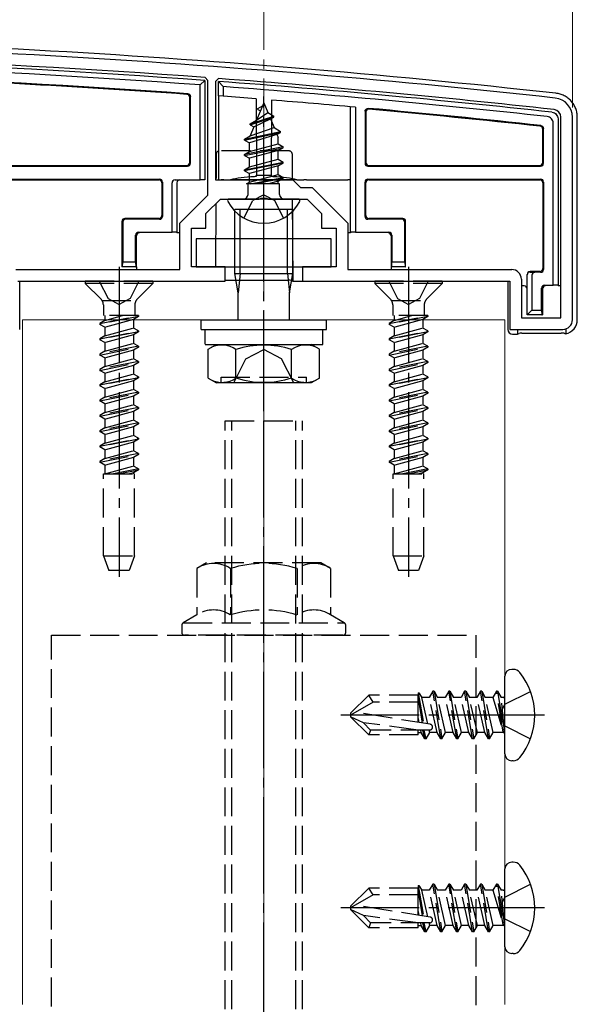
# Model space of a CAD drawing. Extents: x 175 to 1925, y 210 to 2803.
# Drawn here: x 429 to 487, y 2399 to 2501 of the extents above; entities that cross this region are included whole.
import ezdxf

# ---------------------------------------------------------------- set-up
doc = ezdxf.new("R2010")
doc.units = 0
doc.linetypes.add('YCENTER_1', pattern=[13, 10, -1, 1, -1])
doc.linetypes.add('YHIDDEN_1', pattern=[4, 3, -1])
for name, color, linetype, lineweight in [('YKK_11', 7, 'CONTINUOUS', 30), ('YKK_12', 2, 'CONTINUOUS', 13), ('YKK_13', 4, 'CONTINUOUS', 30), ('YKK_D', 6, 'CONTINUOUS', 13), ('YSS_K', 3, 'CONTINUOUS', 13)]:
    doc.layers.add(name, color=color, linetype=linetype, lineweight=lineweight)

msp = doc.modelspace()

# ---------------------------------------------------------------- linework, layer by layer
at = {"layer": 'YKK_11', "linetype": 'ByBlock', "lineweight": -2, "ltscale": 0.5}
for p, q in [((448.91, 2494.82), (448.63, 2495.12)), ((448.91, 2482.9), (448.91, 2494.82)), ((450.03, 2495.01), (449.71, 2494.72)), ((449.71, 2494.72), (449.71, 2484.5)), ((485.51, 2470.2), (485.51, 2491)), ((486.71, 2470), (486.71, 2491)), ((449.71, 2484.5), (457.71, 2484.5)), ((457.71, 2484.5), (458.51, 2483.7)), ((458.51, 2483.7), (459.71, 2483.7)), ((459.71, 2483.7), (463.41, 2480)), ((446.01, 2480), (448.91, 2482.9)), ((448.71, 2481), (450.21, 2482.5)), ((450.21, 2482.5), (454.25, 2482.5)), ((454.25, 2482.5), (454.44, 2482.62)), ((454.44, 2482.62), (454.99, 2482.62)), ((454.99, 2482.62), (455.17, 2482.5)), ((455.17, 2482.5), (459.21, 2482.5)), ((459.21, 2482.5), (460.71, 2481)), ((448.71, 2479.5), (448.71, 2481)), ((460.71, 2481), (460.71, 2479.5)), ((446.01, 2475.2), (446.01, 2480)), ((447.21, 2475.5), (447.21, 2479.5)), ((447.21, 2479.5), (448.71, 2479.5)), ((460.71, 2479.5), (462.21, 2479.5)), ((462.21, 2479.5), (462.21, 2475.5)), ((463.41, 2480), (463.41, 2475.2)), ((429.01, 2475.2), (446.01, 2475.2)), ((450.71, 2475.5), (447.21, 2475.5)), ((450.71, 2474), (450.71, 2475.5)), ((462.21, 2475.5), (458.71, 2475.5)), ((458.71, 2475.5), (458.71, 2474)), ((463.41, 2475.2), (480.41, 2475.2)), ((481.41, 2474.2), (481.41, 2470.2)), ((429.21, 2474), (450.71, 2474)), ((458.71, 2474), (480.21, 2474)), ((480.21, 2474), (480.21, 2469)), ((481.41, 2470.2), (485.51, 2470.2)), ((480.21, 2469), (485.71, 2469))]:
    msp.add_line(p, q, dxfattribs=at)
for centre, radius, start, end in [((375.43, 1499), 1000, 83.71371, 89.92663), ((375.43, 1499), 998.8, 85.79716, 89.92664), ((375.43, 1498.99), 998.81, 83.71371, 85.71659), ((484.71, 2491), 2, 0, 83.7137), ((484.71, 2491), 0.8, 360, 83.7137), ((480.41, 2474.2), 1, 0, 90), ((485.71, 2470), 1, 270, 360)]:
    msp.add_arc(centre, radius, start, end, dxfattribs=at)
at = {"layer": 'YKK_12'}
for p, q in [((448.21, 2470), (429.71, 2470)), ((429.71, 2470), (429.71, 2399)), ((479.71, 2470), (461.21, 2470)), ((479.71, 2399), (479.71, 2470))]:
    msp.add_line(p, q, dxfattribs=at)
at = {"layer": 'YKK_13'}
for p, q in [((448.61, 2494.82), (448.11, 2494.35)), ((448.61, 2494.82), (448.61, 2484.5)), ((450.01, 2493.21), (450.01, 2494.72)), ((450.51, 2494.18), (450.01, 2494.72)), ((448.11, 2484.5), (448.11, 2494.35)), ((450.51, 2494.18), (450.51, 2493.17)), ((447.03, 2486.3), (447.03, 2493.07)), ((447.11, 2486.22), (447.11, 2493.15)), ((450.51, 2493.17), (450.01, 2493.21)), ((450.01, 2493.21), (450.01, 2484.5)), ((453.92, 2492.91), (453.96, 2485)), ((455.5, 2492.78), (455.46, 2485)), ((454.71, 2492.5), (453.96, 2490.7)), ((454.11, 2491.91), (454.58, 2492.18)), ((454.11, 2491.81), (454.11, 2491.91)), ((454.11, 2491.81), (454.36, 2491.67)), ((454.71, 2492.5), (455.13, 2491.48)), ((463.71, 2479.07), (463.71, 2492.09)), ((464.21, 2492.04), (464.21, 2479.08)), ((465.21, 2491.63), (465.21, 2486.22)), ((465.29, 2491.54), (465.29, 2486.3)), ((453.31, 2490.32), (455.76, 2491.12)), ((453.31, 2490.22), (455.76, 2491.02)), ((453.31, 2490.32), (453.96, 2490.7)), ((453.68, 2490.01), (455.41, 2490.82)), ((453.96, 2490.7), (455.13, 2491.48)), ((455.13, 2491.48), (455.76, 2491.12)), ((455.41, 2490.82), (455.76, 2491.02)), ((455.41, 2490.82), (455.78, 2489.92)), ((455.76, 2491.02), (455.76, 2491.12)), ((485.21, 2490.82), (485.21, 2473.57)), ((487.21, 2470), (487.21, 2491.01)), ((452.71, 2488.73), (456.46, 2489.53)), ((453.68, 2490.01), (453.29, 2489.07)), ((453.29, 2489.07), (455.78, 2489.92)), ((453.31, 2490.22), (453.31, 2490.32)), ((453.31, 2490.22), (453.68, 2490.01)), ((455.78, 2489.92), (456.46, 2489.53)), ((456.46, 2489.43), (456.46, 2489.53)), ((483.63, 2486.3), (483.63, 2489.77)), ((483.71, 2486.22), (483.71, 2489.84)), ((484.71, 2473.58), (484.71, 2490.38)), ((452.71, 2488.63), (456.46, 2489.43)), ((452.71, 2488.73), (453.29, 2489.07)), ((452.71, 2488.63), (452.71, 2488.73)), ((452.71, 2488.63), (453.24, 2488.33)), ((456.08, 2489.21), (453.24, 2488.33)), ((456.08, 2489.21), (456.46, 2489.43)), ((456.08, 2489.21), (456.19, 2488.94)), ((456.19, 2488.24), (456.19, 2488.94)), ((456.71, 2487.94), (452.71, 2487.14)), ((452.71, 2487.04), (456.71, 2487.84)), ((452.71, 2487.14), (453.24, 2487.45)), ((453.24, 2487.45), (453.24, 2488.33)), ((453.24, 2487.45), (456.19, 2488.24)), ((456.19, 2487.54), (453.24, 2486.74)), ((456.19, 2488.24), (456.71, 2487.94)), ((456.19, 2487.54), (456.71, 2487.84)), ((456.19, 2486.65), (456.19, 2487.54)), ((456.71, 2487.84), (456.71, 2487.94)), ((449.78, 2487.21), (449.77, 2484.63)), ((452.71, 2487.04), (452.71, 2487.14)), ((452.71, 2487.04), (453.24, 2486.74)), ((453.24, 2485.86), (453.24, 2486.74)), ((453.24, 2485.86), (456.19, 2486.65)), ((456.19, 2486.65), (456.71, 2486.35)), ((377.71, 2485.92), (446.81, 2485.92)), ((412.01, 2486), (446.73, 2486)), ((452.71, 2485.55), (456.71, 2486.35)), ((456.71, 2486.25), (452.71, 2485.45)), ((452.71, 2485.55), (453.24, 2485.86)), ((452.71, 2485.45), (452.71, 2485.55)), ((452.71, 2485.45), (453.24, 2485.15)), ((456.19, 2485.95), (453.24, 2485.15)), ((456.19, 2485.95), (456.71, 2486.25)), ((456.19, 2485.06), (456.19, 2485.95)), ((456.71, 2486.25), (456.71, 2486.35)), ((465.51, 2485.92), (483.41, 2485.92)), ((465.59, 2486), (483.33, 2486)), ((427.51, 2484.58), (443.91, 2484.58)), ((428.01, 2484.5), (443.83, 2484.5)), ((445.51, 2484.5), (448.11, 2484.5)), ((448.61, 2484.5), (448.11, 2484.5)), ((450.01, 2484.5), (450.28, 2484.5)), ((450.58, 2484.5), (451.27, 2484.5)), ((458.15, 2484.5), (451.27, 2484.5)), ((453.24, 2484.27), (453.24, 2485.15)), ((453.24, 2484.27), (456.19, 2485.06)), ((453.35, 2484.09), (456.71, 2484.76)), ((456.71, 2484.66), (453.85, 2484.09)), ((453.96, 2485), (455.46, 2485)), ((453.96, 2484.89), (453.96, 2485)), ((456.19, 2484.36), (455.2, 2484.09)), ((455.46, 2485), (455.46, 2484.89)), ((456.19, 2485.06), (456.71, 2484.76)), ((456.19, 2484.36), (456.71, 2484.66)), ((456.19, 2484.09), (456.19, 2484.36)), ((456.71, 2484.66), (456.71, 2484.76)), ((457.65, 2484.5), (457.65, 2484.5)), ((458.15, 2484.5), (458.85, 2484.5)), ((459.14, 2484.5), (463.41, 2484.5)), ((463.71, 2484.5), (463.41, 2484.5)), ((465.51, 2484.58), (483.41, 2484.58)), ((465.59, 2484.5), (483.33, 2484.5)), ((444.13, 2484.2), (444.13, 2480.8)), ((444.21, 2484.28), (444.21, 2480.72)), ((445.21, 2479.08), (445.21, 2484.2)), ((445.71, 2484.2), (445.71, 2479.07)), ((452.93, 2484.09), (453.24, 2484.27)), ((456.35, 2484.09), (452.93, 2484.09)), ((453.08, 2483), (453.08, 2484.09)), ((456.35, 2483), (456.35, 2484.09)), ((465.21, 2480.72), (465.21, 2484.28)), ((465.29, 2480.8), (465.29, 2484.2)), ((483.63, 2484.2), (483.63, 2475.3)), ((483.71, 2484.28), (483.71, 2475.22)), ((458.31, 2482.5), (451.11, 2482.5)), ((457.67, 2482.5), (457.71, 2474)), ((449.75, 2482.05), (449.72, 2475.5)), ((457.71, 2481.44), (451.71, 2481.44)), ((451.71, 2474.78), (451.71, 2481.44)), ((452.25, 2474.78), (452.25, 2481.44)), ((457.17, 2474.78), (457.17, 2481.44)), ((457.71, 2474.78), (457.71, 2481.44)), ((443.83, 2480.5), (440.31, 2480.5)), ((443.91, 2480.42), (440.39, 2480.42)), ((469.03, 2480.42), (465.51, 2480.42)), ((469.11, 2480.5), (465.59, 2480.5)), ((440.01, 2480.2), (440.01, 2475.5)), ((440.09, 2480.12), (440.09, 2476)), ((469.33, 2476), (469.33, 2480.12)), ((469.41, 2475.5), (469.41, 2480.2)), ((441.43, 2476), (441.43, 2478.78)), ((441.51, 2475.5), (441.51, 2478.7)), ((441.51, 2478.7), (441.51, 2478.7)), ((441.73, 2479.08), (445.21, 2479.08)), ((445.71, 2479.07), (445.21, 2479.08)), ((445.71, 2479.07), (445.71, 2479)), ((446.01, 2479), (445.71, 2479)), ((461.71, 2478.4), (447.71, 2478.4)), ((447.71, 2478.4), (447.71, 2475.5)), ((461.71, 2475.5), (461.71, 2478.4)), ((463.71, 2479), (463.41, 2479)), ((464.21, 2479.08), (463.71, 2479.07)), ((463.71, 2479.07), (463.71, 2479)), ((464.21, 2479.08), (467.69, 2479.08)), ((467.91, 2478.7), (467.91, 2475.5)), ((467.91, 2478.7), (467.91, 2478.7)), ((467.99, 2478.78), (467.99, 2476)), ((440.07, 2475.5), (440.01, 2475.5)), ((440.07, 2475.5), (440.09, 2476)), ((441.45, 2475.5), (440.07, 2475.5)), ((440.09, 2476), (441.43, 2476)), ((441.43, 2476), (441.45, 2475.5)), ((441.45, 2475.5), (441.51, 2475.5)), ((441.51, 2475.5), (441.51, 2475.2)), ((447.71, 2475.5), (461.71, 2475.5)), ((467.97, 2475.5), (467.91, 2475.5)), ((467.91, 2475.5), (467.91, 2475.2)), ((467.97, 2475.5), (467.99, 2476)), ((469.35, 2475.5), (467.97, 2475.5)), ((467.99, 2476), (469.33, 2476)), ((469.33, 2476), (469.35, 2475.5)), ((469.35, 2475.5), (469.41, 2475.5)), ((451.71, 2474.78), (457.71, 2474.78)), ((452.04, 2472.78), (451.71, 2474.78)), ((452.25, 2474.78), (452.04, 2472.78)), ((457.17, 2474.78), (457.39, 2472.78)), ((457.39, 2472.78), (457.71, 2474.78)), ((482.01, 2474.64), (482.01, 2474.7)), ((482.01, 2470.5), (482.01, 2474.64)), ((482.01, 2474.64), (482.01, 2474.64)), ((483.33, 2475), (482.31, 2475)), ((482.31, 2474.94), (482.81, 2474.92)), ((482.51, 2474.63), (482.51, 2471)), ((483.41, 2474.92), (482.81, 2474.92)), ((429.41, 2469), (429.41, 2474)), ((429.41, 2474), (441.51, 2474)), ((446.51, 2474), (449.71, 2474)), ((450.63, 2474.1), (457.25, 2474.1)), ((457.54, 2474.08), (457.71, 2474)), ((457.71, 2474), (462.91, 2474)), ((467.91, 2474), (480.01, 2474)), ((480.01, 2474), (480.01, 2469)), ((481.71, 2473.5), (481.41, 2473.5)), ((483.51, 2471), (483.51, 2473.28)), ((483.6, 2473.2), (483.6, 2473.2)), ((483.6, 2473.2), (483.6, 2470.5)), ((483.81, 2473.58), (484.71, 2473.58)), ((485.21, 2473.57), (484.71, 2473.58)), ((485.21, 2473.57), (485.21, 2473.5)), ((485.51, 2473.5), (485.21, 2473.5)), ((452.04, 2470), (452.04, 2472.78)), ((457.39, 2470), (457.39, 2472.78)), ((482.01, 2470.5), (482.51, 2471)), ((483.53, 2470.5), (482.01, 2470.5)), ((482.51, 2471), (483.51, 2471)), ((483.51, 2471), (483.53, 2470.5)), ((483.53, 2470.5), (483.6, 2470.5)), ((448.21, 2469), (448.21, 2470)), ((448.21, 2470), (461.21, 2470)), ((461.21, 2469), (461.21, 2470)), ((486.01, 2469.05), (486.01, 2468.53)), ((448.21, 2469), (461.21, 2469)), ((448.65, 2469), (460.84, 2469)), ((448.65, 2467.48), (448.65, 2469)), ((460.84, 2467.44), (460.84, 2468.96)), ((480.51, 2468.5), (481.01, 2468.5)), ((481.01, 2469), (481.01, 2468.5)), ((481.01, 2468.5), (481.18, 2468.58)), ((481.47, 2468.6), (485.55, 2468.6)), ((448.65, 2467.44), (460.84, 2467.44)), ((448.94, 2466.94), (449.8, 2467.44)), ((449.8, 2467.44), (459.62, 2467.44)), ((460.48, 2466.94), (459.62, 2467.44)), ((448.94, 2463.94), (448.94, 2466.94)), ((451.82, 2463.95), (451.82, 2466.92)), ((457.6, 2463.95), (457.6, 2466.92)), ((460.48, 2463.94), (460.48, 2466.94)), ((448.94, 2463.94), (449.8, 2463.44)), ((450.28, 2463.44), (450.28, 2464.04)), ((460.48, 2463.94), (459.62, 2463.44)), ((459.62, 2463.44), (449.8, 2463.44)), ((480.57, 2433.74), (480.41, 2433.74)), ((479.71, 2424.97), (479.71, 2433.04)), ((480.57, 2424.27), (480.41, 2424.27)), ((479.71, 2404.97), (479.71, 2413.04)), ((480.57, 2413.74), (480.41, 2413.74)), ((480.57, 2404.27), (480.41, 2404.27))]:
    msp.add_line(p, q, dxfattribs=at)
at = {"layer": 'YKK_13', "linetype": 'YCENTER_1'}
for p, q in [((454.71, 2479), (454.71, 2493.16)), ((454.71, 2460.94), (454.71, 2483.94)), ((439.71, 2475.5), (439.71, 2443.34)), ((469.71, 2475.5), (469.71, 2443.34)), ((454.71, 2371.5), (454.71, 2462.5)), ((483.81, 2429), (462.71, 2429)), ((483.81, 2409), (462.71, 2409))]:
    msp.add_line(p, q, dxfattribs=at)
at = {"layer": 'YKK_13', "linetype": 'YHIDDEN_1'}
for p, q in [((457.34, 2487.5), (450.08, 2487.5)), ((457.64, 2487.21), (457.65, 2484.5)), ((452.66, 2480.54), (453.57, 2482.35)), ((454.71, 2482.96), (453.57, 2482.35)), ((454.71, 2482.96), (455.86, 2482.35)), ((456.76, 2480.54), (455.86, 2482.35)), ((443.21, 2474), (436.21, 2474)), ((436.21, 2474), (436.21, 2473.75)), ((443.21, 2473.75), (436.21, 2473.75)), ((436.21, 2473.75), (437.84, 2472.12)), ((437.66, 2474), (438.57, 2472.19)), ((441.76, 2474), (440.86, 2472.19)), ((443.21, 2473.75), (441.58, 2472.12)), ((443.21, 2474), (443.21, 2473.75)), ((473.21, 2474), (466.21, 2474)), ((466.21, 2474), (466.21, 2473.75)), ((473.21, 2473.75), (466.21, 2473.75)), ((466.21, 2473.75), (467.84, 2472.12)), ((467.66, 2474), (468.57, 2472.19)), ((471.76, 2474), (470.86, 2472.19)), ((473.21, 2473.75), (471.58, 2472.12)), ((473.21, 2474), (473.21, 2473.75)), ((438.57, 2472.19), (439.71, 2471.58)), ((440.86, 2472.19), (439.71, 2471.58)), ((468.57, 2472.19), (469.71, 2471.58)), ((470.86, 2472.19), (469.71, 2471.58)), ((437.94, 2472), (441.48, 2472)), ((438.08, 2471.56), (438.08, 2470.42)), ((441.35, 2471.56), (441.35, 2470.42)), ((467.94, 2472), (471.48, 2472)), ((468.08, 2471.56), (468.08, 2470.42)), ((471.35, 2471.56), (471.35, 2470.42)), ((437.71, 2469.62), (441.71, 2470.42)), ((441.71, 2470.32), (437.71, 2469.52)), ((441.71, 2470.42), (438.08, 2470.42)), ((438.24, 2470.42), (438.24, 2469.92)), ((438.24, 2469.92), (440.06, 2470.42)), ((441.71, 2470.32), (441.19, 2470.01)), ((441.71, 2470.42), (441.71, 2470.32)), ((467.71, 2469.62), (471.71, 2470.42)), ((471.71, 2470.32), (467.71, 2469.52)), ((471.71, 2470.42), (468.08, 2470.42)), ((468.24, 2470.42), (468.24, 2469.92)), ((468.24, 2469.92), (470.06, 2470.42)), ((471.71, 2470.32), (471.19, 2470.01)), ((471.71, 2470.42), (471.71, 2470.32)), ((438.24, 2469.92), (437.71, 2469.62)), ((437.71, 2469.62), (437.71, 2469.52)), ((438.24, 2469.22), (437.71, 2469.52)), ((441.19, 2470.01), (438.24, 2469.22)), ((438.24, 2469.22), (438.24, 2468.33)), ((438.24, 2468.33), (441.19, 2469.13)), ((441.19, 2470.01), (441.19, 2469.13)), ((441.71, 2468.83), (441.19, 2469.13)), ((468.24, 2469.92), (467.71, 2469.62)), ((467.71, 2469.62), (467.71, 2469.52)), ((468.24, 2469.22), (467.71, 2469.52)), ((471.19, 2470.01), (468.24, 2469.22)), ((468.24, 2469.22), (468.24, 2468.33)), ((468.24, 2468.33), (471.19, 2469.13)), ((471.19, 2470.01), (471.19, 2469.13)), ((471.71, 2468.83), (471.19, 2469.13)), ((437.71, 2468.03), (441.71, 2468.83)), ((441.71, 2468.73), (437.71, 2467.93)), ((438.24, 2468.33), (437.71, 2468.03)), ((437.71, 2468.03), (437.71, 2467.93)), ((441.19, 2468.42), (438.24, 2467.63)), ((441.71, 2468.73), (441.19, 2468.42)), ((441.19, 2468.42), (441.19, 2467.54)), ((441.71, 2468.83), (441.71, 2468.73)), ((467.71, 2468.03), (471.71, 2468.83)), ((471.71, 2468.73), (467.71, 2467.93)), ((468.24, 2468.33), (467.71, 2468.03)), ((467.71, 2468.03), (467.71, 2467.93)), ((471.19, 2468.42), (468.24, 2467.63)), ((471.71, 2468.73), (471.19, 2468.42)), ((471.19, 2468.42), (471.19, 2467.54)), ((471.71, 2468.83), (471.71, 2468.73)), ((438.24, 2467.63), (437.71, 2467.93)), ((441.71, 2467.24), (437.71, 2466.44)), ((437.71, 2466.34), (441.71, 2467.14)), ((438.24, 2467.63), (438.24, 2466.74)), ((438.24, 2466.74), (441.19, 2467.54)), ((441.71, 2467.24), (441.19, 2467.54)), ((441.71, 2467.14), (441.19, 2466.83)), ((441.71, 2467.24), (441.71, 2467.14)), ((468.24, 2467.63), (467.71, 2467.93)), ((471.71, 2467.24), (467.71, 2466.44)), ((467.71, 2466.34), (471.71, 2467.14)), ((468.24, 2467.63), (468.24, 2466.74)), ((468.24, 2466.74), (471.19, 2467.54)), ((471.71, 2467.24), (471.19, 2467.54)), ((471.71, 2467.14), (471.19, 2466.83)), ((471.71, 2467.24), (471.71, 2467.14)), ((438.24, 2466.74), (437.71, 2466.44)), ((437.71, 2466.44), (437.71, 2466.34)), ((438.24, 2466.04), (437.71, 2466.34)), ((441.19, 2466.83), (438.24, 2466.04)), ((438.24, 2466.04), (438.24, 2465.15)), ((441.19, 2466.83), (441.19, 2465.95)), ((452.86, 2465.94), (454.71, 2466.92)), ((456.56, 2465.94), (454.71, 2466.92)), ((468.24, 2466.74), (467.71, 2466.44)), ((467.71, 2466.44), (467.71, 2466.34)), ((468.24, 2466.04), (467.71, 2466.34)), ((471.19, 2466.83), (468.24, 2466.04)), ((468.24, 2466.04), (468.24, 2465.15)), ((471.19, 2466.83), (471.19, 2465.95)), ((441.71, 2465.65), (437.71, 2464.85)), ((437.71, 2464.75), (441.71, 2465.55)), ((438.24, 2465.15), (437.71, 2464.85)), ((438.24, 2465.15), (441.19, 2465.95)), ((441.19, 2465.24), (438.24, 2464.45)), ((441.71, 2465.65), (441.19, 2465.95)), ((441.71, 2465.55), (441.19, 2465.24)), ((441.19, 2465.24), (441.19, 2464.36)), ((441.71, 2465.65), (441.71, 2465.55)), ((451.61, 2463.44), (452.86, 2465.94)), ((457.81, 2463.44), (456.56, 2465.94)), ((471.71, 2465.65), (467.71, 2464.85)), ((467.71, 2464.75), (471.71, 2465.55)), ((468.24, 2465.15), (467.71, 2464.85)), ((468.24, 2465.15), (471.19, 2465.95)), ((471.19, 2465.24), (468.24, 2464.45)), ((471.71, 2465.65), (471.19, 2465.95)), ((471.71, 2465.55), (471.19, 2465.24)), ((471.19, 2465.24), (471.19, 2464.36)), ((471.71, 2465.65), (471.71, 2465.55)), ((437.71, 2464.85), (437.71, 2464.75)), ((438.24, 2464.45), (437.71, 2464.75)), ((437.71, 2463.26), (441.71, 2464.06)), ((441.71, 2463.96), (437.71, 2463.16)), ((438.24, 2464.45), (438.24, 2463.56)), ((438.24, 2463.56), (441.19, 2464.36)), ((441.71, 2464.06), (441.19, 2464.36)), ((441.71, 2463.96), (441.19, 2463.65)), ((441.71, 2464.06), (441.71, 2463.96)), ((450.28, 2464.04), (459.14, 2464.04)), ((459.14, 2463.44), (459.14, 2464.04)), ((467.71, 2464.85), (467.71, 2464.75)), ((468.24, 2464.45), (467.71, 2464.75)), ((467.71, 2463.26), (471.71, 2464.06)), ((471.71, 2463.96), (467.71, 2463.16)), ((468.24, 2464.45), (468.24, 2463.56)), ((468.24, 2463.56), (471.19, 2464.36)), ((471.71, 2464.06), (471.19, 2464.36)), ((471.71, 2463.96), (471.19, 2463.65)), ((471.71, 2464.06), (471.71, 2463.96)), ((438.24, 2463.56), (437.71, 2463.26)), ((437.71, 2463.26), (437.71, 2463.16)), ((438.24, 2462.86), (437.71, 2463.16)), ((441.19, 2463.65), (438.24, 2462.86)), ((441.19, 2463.65), (441.19, 2462.77)), ((468.24, 2463.56), (467.71, 2463.26)), ((467.71, 2463.26), (467.71, 2463.16)), ((468.24, 2462.86), (467.71, 2463.16)), ((471.19, 2463.65), (468.24, 2462.86)), ((471.19, 2463.65), (471.19, 2462.77)), ((441.71, 2462.47), (437.71, 2461.67)), ((437.71, 2461.57), (441.71, 2462.37)), ((438.24, 2461.97), (437.71, 2461.67)), ((438.24, 2462.86), (438.24, 2461.97)), ((438.24, 2461.97), (441.19, 2462.77)), ((441.19, 2462.06), (438.24, 2461.27)), ((441.71, 2462.47), (441.19, 2462.77)), ((441.71, 2462.37), (441.19, 2462.06)), ((441.19, 2462.06), (441.19, 2461.18)), ((441.71, 2462.47), (441.71, 2462.37)), ((471.71, 2462.47), (467.71, 2461.67)), ((467.71, 2461.57), (471.71, 2462.37)), ((468.24, 2461.97), (467.71, 2461.67)), ((468.24, 2462.86), (468.24, 2461.97)), ((468.24, 2461.97), (471.19, 2462.77)), ((471.19, 2462.06), (468.24, 2461.27)), ((471.71, 2462.47), (471.19, 2462.77)), ((471.71, 2462.37), (471.19, 2462.06)), ((471.19, 2462.06), (471.19, 2461.18)), ((471.71, 2462.47), (471.71, 2462.37)), ((437.71, 2461.67), (437.71, 2461.57)), ((438.24, 2461.27), (437.71, 2461.57)), ((441.71, 2460.88), (437.71, 2460.08)), ((438.24, 2461.27), (438.24, 2460.38)), ((438.24, 2460.38), (441.19, 2461.18)), ((441.71, 2460.88), (441.19, 2461.18)), ((441.71, 2460.88), (441.71, 2460.78)), ((467.71, 2461.67), (467.71, 2461.57)), ((468.24, 2461.27), (467.71, 2461.57)), ((471.71, 2460.88), (467.71, 2460.08)), ((468.24, 2461.27), (468.24, 2460.38)), ((468.24, 2460.38), (471.19, 2461.18)), ((471.71, 2460.88), (471.19, 2461.18)), ((471.71, 2460.88), (471.71, 2460.78)), ((437.71, 2459.98), (441.71, 2460.78)), ((438.24, 2460.38), (437.71, 2460.08)), ((437.71, 2460.08), (437.71, 2459.98)), ((438.24, 2459.68), (437.71, 2459.98)), ((441.19, 2460.47), (438.24, 2459.68)), ((441.71, 2460.78), (441.19, 2460.47)), ((441.19, 2460.47), (441.19, 2459.59)), ((467.71, 2459.98), (471.71, 2460.78)), ((468.24, 2460.38), (467.71, 2460.08)), ((467.71, 2460.08), (467.71, 2459.98)), ((468.24, 2459.68), (467.71, 2459.98)), ((471.19, 2460.47), (468.24, 2459.68)), ((471.71, 2460.78), (471.19, 2460.47)), ((471.19, 2460.47), (471.19, 2459.59)), ((441.71, 2459.29), (437.71, 2458.49)), ((437.71, 2458.39), (441.71, 2459.19)), ((438.24, 2459.68), (438.24, 2458.79)), ((438.24, 2458.79), (441.19, 2459.59)), ((441.19, 2458.88), (438.24, 2458.09)), ((441.71, 2459.29), (441.19, 2459.59)), ((441.71, 2459.19), (441.19, 2458.88)), ((441.19, 2458.88), (441.19, 2458)), ((441.71, 2459.29), (441.71, 2459.19)), ((450.71, 2374.5), (450.71, 2459.5)), ((450.71, 2459.5), (458.71, 2459.5)), ((451.39, 2374.5), (451.39, 2459.5)), ((458.03, 2374.5), (458.03, 2459.5)), ((458.71, 2374.5), (458.71, 2459.5)), ((471.71, 2459.29), (467.71, 2458.49)), ((467.71, 2458.39), (471.71, 2459.19)), ((468.24, 2459.68), (468.24, 2458.79)), ((468.24, 2458.79), (471.19, 2459.59)), ((471.19, 2458.88), (468.24, 2458.09)), ((471.71, 2459.29), (471.19, 2459.59)), ((471.71, 2459.19), (471.19, 2458.88)), ((471.19, 2458.88), (471.19, 2458)), ((471.71, 2459.29), (471.71, 2459.19)), ((438.24, 2458.79), (437.71, 2458.49)), ((437.71, 2458.49), (437.71, 2458.39)), ((438.24, 2458.09), (437.71, 2458.39)), ((438.24, 2458.09), (438.24, 2457.2)), ((438.24, 2457.2), (441.19, 2458)), ((441.71, 2457.7), (441.19, 2458)), ((468.24, 2458.79), (467.71, 2458.49)), ((467.71, 2458.49), (467.71, 2458.39)), ((468.24, 2458.09), (467.71, 2458.39)), ((468.24, 2458.09), (468.24, 2457.2)), ((468.24, 2457.2), (471.19, 2458)), ((471.71, 2457.7), (471.19, 2458)), ((437.71, 2456.9), (441.71, 2457.7)), ((441.71, 2457.6), (437.71, 2456.8)), ((438.24, 2457.2), (437.71, 2456.9)), ((437.71, 2456.9), (437.71, 2456.8)), ((438.24, 2456.5), (437.71, 2456.8)), ((441.19, 2457.29), (438.24, 2456.5)), ((441.71, 2457.6), (441.19, 2457.29)), ((441.19, 2457.29), (441.19, 2456.41)), ((441.71, 2457.7), (441.71, 2457.6)), ((467.71, 2456.9), (471.71, 2457.7)), ((471.71, 2457.6), (467.71, 2456.8)), ((468.24, 2457.2), (467.71, 2456.9)), ((467.71, 2456.9), (467.71, 2456.8)), ((468.24, 2456.5), (467.71, 2456.8)), ((471.19, 2457.29), (468.24, 2456.5)), ((471.71, 2457.6), (471.19, 2457.29)), ((471.19, 2457.29), (471.19, 2456.41)), ((471.71, 2457.7), (471.71, 2457.6)), ((441.71, 2456.11), (437.71, 2455.31)), ((437.71, 2455.21), (441.71, 2456.01)), ((438.24, 2456.5), (438.24, 2455.61)), ((438.24, 2455.61), (441.19, 2456.41)), ((441.71, 2456.11), (441.19, 2456.41)), ((441.71, 2456.01), (441.19, 2455.7)), ((441.71, 2456.11), (441.71, 2456.01)), ((471.71, 2456.11), (467.71, 2455.31)), ((467.71, 2455.21), (471.71, 2456.01)), ((468.24, 2456.5), (468.24, 2455.61)), ((468.24, 2455.61), (471.19, 2456.41)), ((471.71, 2456.11), (471.19, 2456.41)), ((471.71, 2456.01), (471.19, 2455.7)), ((471.71, 2456.11), (471.71, 2456.01)), ((438.24, 2455.61), (437.71, 2455.31)), ((437.71, 2455.31), (437.71, 2455.21)), ((438.24, 2454.91), (437.71, 2455.21)), ((441.19, 2455.7), (438.24, 2454.91)), ((438.24, 2454.91), (438.24, 2454.02)), ((438.24, 2454.02), (441.19, 2454.82)), ((441.19, 2455.7), (441.19, 2454.82)), ((441.71, 2454.52), (441.19, 2454.82)), ((468.24, 2455.61), (467.71, 2455.31)), ((467.71, 2455.31), (467.71, 2455.21)), ((468.24, 2454.91), (467.71, 2455.21)), ((471.19, 2455.7), (468.24, 2454.91)), ((468.24, 2454.91), (468.24, 2454.02)), ((468.24, 2454.02), (471.19, 2454.82)), ((471.19, 2455.7), (471.19, 2454.82)), ((471.71, 2454.52), (471.19, 2454.82)), ((438.11, 2445.5), (438.11, 2454)), ((438.11, 2454), (441.31, 2454)), ((438.24, 2454.02), (438.2, 2454)), ((441.71, 2454.52), (439.13, 2454)), ((439.63, 2454), (441.71, 2454.42)), ((441.19, 2454.11), (440.78, 2454)), ((441.71, 2454.42), (441.19, 2454.11)), ((441.19, 2454.11), (441.19, 2454)), ((441.31, 2445.5), (441.31, 2454)), ((441.71, 2454.52), (441.71, 2454.42)), ((468.11, 2445.5), (468.11, 2454)), ((468.11, 2454), (471.31, 2454)), ((468.24, 2454.02), (468.2, 2454)), ((471.71, 2454.52), (469.13, 2454)), ((469.63, 2454), (471.71, 2454.42)), ((471.19, 2454.11), (470.78, 2454)), ((471.71, 2454.42), (471.19, 2454.11)), ((471.19, 2454.11), (471.19, 2454)), ((471.31, 2445.5), (471.31, 2454)), ((471.71, 2454.52), (471.71, 2454.42)), ((438.11, 2445.5), (441.31, 2445.5)), ((438.11, 2445.5), (438.66, 2444)), ((441.31, 2445.5), (440.76, 2444)), ((448.78, 2444.77), (447.78, 2444.19)), ((460.64, 2444.77), (448.78, 2444.77)), ((461.64, 2444.19), (460.64, 2444.77)), ((468.11, 2445.5), (471.31, 2445.5)), ((468.11, 2445.5), (468.66, 2444)), ((471.31, 2445.5), (470.76, 2444)), ((440.76, 2444), (438.66, 2444)), ((447.78, 2444.19), (447.78, 2439.38)), ((451.25, 2444.19), (451.25, 2439.38)), ((458.17, 2444.19), (458.17, 2439.38)), ((461.64, 2444.19), (461.64, 2439.38)), ((470.76, 2444), (468.66, 2444)), ((447.78, 2439.38), (446.36, 2438.56)), ((446.36, 2438.56), (463.06, 2438.56)), ((463.06, 2438.56), (461.64, 2439.38)), ((446.21, 2438.3), (446.21, 2437.57)), ((463.21, 2437.57), (463.21, 2438.3)), ((432.71, 2437.27), (476.71, 2437.27)), ((432.71, 2394.77), (432.71, 2437.27)), ((462.91, 2437.27), (446.51, 2437.27)), ((476.71, 2390.92), (476.71, 2437.27)), ((470.73, 2431.31), (470.71, 2431.05)), ((470.73, 2431.31), (471.26, 2428.15)), ((470.73, 2431.31), (470.73, 2431.31)), ((470.73, 2431.31), (470.8, 2431.31)), ((470.8, 2431.31), (471.08, 2430.83)), ((472.24, 2431.48), (471.86, 2430.83)), ((472.36, 2431.48), (472.24, 2431.48)), ((473.06, 2426.53), (472.24, 2431.48)), ((472.36, 2431.48), (472.73, 2430.83)), ((472.36, 2431.48), (473.18, 2426.53)), ((473.89, 2431.48), (473.51, 2430.83)), ((474, 2431.48), (473.89, 2431.48)), ((474.71, 2426.53), (473.89, 2431.48)), ((474, 2431.48), (474.38, 2430.83)), ((474, 2431.48), (474.83, 2426.53)), ((475.53, 2431.48), (475.16, 2430.83)), ((475.65, 2431.48), (475.53, 2431.48)), ((476.36, 2426.53), (475.53, 2431.48)), ((475.65, 2431.48), (476.02, 2430.83)), ((475.65, 2431.48), (476.48, 2426.53)), ((477.18, 2431.48), (476.81, 2430.83)), ((477.3, 2431.48), (477.18, 2431.48)), ((478.01, 2426.53), (477.18, 2431.48)), ((477.3, 2431.48), (478.12, 2426.53)), ((477.3, 2431.48), (477.67, 2430.83)), ((478.83, 2431.48), (478.46, 2430.83)), ((479.54, 2427.24), (478.83, 2431.48)), ((478.95, 2431.48), (478.83, 2431.48)), ((478.95, 2431.48), (478.83, 2431.48)), ((478.95, 2431.48), (479.65, 2427.24)), ((478.95, 2431.48), (479.32, 2430.83)), ((479.71, 2430.13), (482.37, 2431.45)), ((463.71, 2429.18), (465.59, 2431.05)), ((466.05, 2430.35), (463.71, 2429)), ((470.71, 2431.05), (465.59, 2431.05)), ((466.05, 2430.35), (465.59, 2431.05)), ((470.71, 2430.35), (466.05, 2430.35)), ((470.71, 2428.24), (470.71, 2431.05)), ((470.71, 2430.75), (471.14, 2428.17)), ((471.7, 2428.08), (471.08, 2430.83)), ((471.86, 2430.83), (471.08, 2430.83)), ((472.69, 2427.18), (471.86, 2430.83)), ((473.51, 2430.83), (472.73, 2430.83)), ((473.55, 2427.18), (472.73, 2430.83)), ((474.34, 2427.18), (473.51, 2430.83)), ((475.16, 2430.83), (474.38, 2430.83)), ((475.2, 2427.18), (474.38, 2430.83)), ((475.98, 2427.18), (475.16, 2430.83)), ((476.81, 2430.83), (476.02, 2430.83)), ((476.85, 2427.18), (476.02, 2430.83)), ((477.63, 2427.18), (476.81, 2430.83)), ((478.46, 2430.83), (477.67, 2430.83)), ((478.5, 2427.18), (477.67, 2430.83)), ((478.46, 2430.83), (479.54, 2427.24)), ((479.65, 2427.24), (479.32, 2430.83)), ((479.51, 2430.83), (479.32, 2430.83)), ((471.96, 2428.04), (464.21, 2429.29)), ((479.71, 2430.13), (479.11, 2429)), ((463.71, 2429.18), (463.71, 2428.83)), ((463.71, 2428.83), (465.59, 2426.95)), ((465.04, 2428.21), (463.71, 2428.83)), ((470.71, 2427.45), (465.04, 2428.21)), ((465.79, 2427.45), (465.04, 2428.21)), ((470.71, 2428.64), (470.8, 2428.23)), ((479.71, 2427.88), (479.11, 2429)), ((465.79, 2427.45), (465.59, 2426.95)), ((471.92, 2427.45), (465.79, 2427.45)), ((470.71, 2426.95), (470.71, 2427.45)), ((470.71, 2427.18), (471.04, 2427.18)), ((471.04, 2427.18), (470.98, 2427.45)), ((471.41, 2426.53), (471.04, 2427.18)), ((471.41, 2426.53), (471.21, 2427.45)), ((471.53, 2426.53), (471.32, 2427.45)), ((471.53, 2426.53), (471.91, 2427.18)), ((471.91, 2427.18), (471.84, 2427.45)), ((472.69, 2427.18), (471.91, 2427.18)), ((473.06, 2426.53), (472.69, 2427.18)), ((473.18, 2426.53), (473.55, 2427.18)), ((474.34, 2427.18), (473.55, 2427.18)), ((474.71, 2426.53), (474.34, 2427.18)), ((474.83, 2426.53), (475.2, 2427.18)), ((475.98, 2427.18), (475.2, 2427.18)), ((476.36, 2426.53), (475.98, 2427.18)), ((476.48, 2426.53), (476.85, 2427.18)), ((477.63, 2427.18), (476.85, 2427.18)), ((478.01, 2426.53), (477.63, 2427.18)), ((478.12, 2426.53), (478.5, 2427.18)), ((479.51, 2427.18), (478.5, 2427.18)), ((479.65, 2427.24), (479.54, 2427.24)), ((479.71, 2427.88), (482.37, 2426.55)), ((470.71, 2426.95), (465.59, 2426.95)), ((471.53, 2426.53), (471.41, 2426.53)), ((473.18, 2426.53), (473.06, 2426.53)), ((474.83, 2426.53), (474.71, 2426.53)), ((476.48, 2426.53), (476.36, 2426.53)), ((478.12, 2426.53), (478.01, 2426.53)), ((463.71, 2409.18), (465.59, 2411.05)), ((470.71, 2411.05), (465.59, 2411.05)), ((466.05, 2410.35), (465.59, 2411.05)), ((470.73, 2411.31), (470.71, 2411.05)), ((470.71, 2408.24), (470.71, 2411.05)), ((470.73, 2411.31), (471.26, 2408.15)), ((470.73, 2411.31), (470.73, 2411.31)), ((470.73, 2411.31), (470.8, 2411.31)), ((470.8, 2411.31), (471.08, 2410.83)), ((471.7, 2408.08), (471.08, 2410.83)), ((471.86, 2410.83), (471.08, 2410.83)), ((472.24, 2411.48), (471.86, 2410.83)), ((472.69, 2407.18), (471.86, 2410.83)), ((472.36, 2411.48), (472.24, 2411.48)), ((473.06, 2406.53), (472.24, 2411.48)), ((472.36, 2411.48), (472.73, 2410.83)), ((472.36, 2411.48), (473.18, 2406.53)), ((473.51, 2410.83), (472.73, 2410.83)), ((473.55, 2407.18), (472.73, 2410.83)), ((473.89, 2411.48), (473.51, 2410.83)), ((474.34, 2407.18), (473.51, 2410.83)), ((474, 2411.48), (473.89, 2411.48)), ((474.71, 2406.53), (473.89, 2411.48)), ((474, 2411.48), (474.38, 2410.83)), ((474, 2411.48), (474.83, 2406.53)), ((475.16, 2410.83), (474.38, 2410.83)), ((475.2, 2407.18), (474.38, 2410.83)), ((475.53, 2411.48), (475.16, 2410.83)), ((475.98, 2407.18), (475.16, 2410.83)), ((475.65, 2411.48), (475.53, 2411.48)), ((476.36, 2406.53), (475.53, 2411.48)), ((475.65, 2411.48), (476.02, 2410.83)), ((475.65, 2411.48), (476.48, 2406.53)), ((476.81, 2410.83), (476.02, 2410.83)), ((476.85, 2407.18), (476.02, 2410.83)), ((477.18, 2411.48), (476.81, 2410.83)), ((477.63, 2407.18), (476.81, 2410.83)), ((477.3, 2411.48), (477.18, 2411.48)), ((478.01, 2406.53), (477.18, 2411.48)), ((477.3, 2411.48), (478.12, 2406.53)), ((477.3, 2411.48), (477.67, 2410.83)), ((478.46, 2410.83), (477.67, 2410.83)), ((478.5, 2407.18), (477.67, 2410.83)), ((478.83, 2411.48), (478.46, 2410.83)), ((478.46, 2410.83), (479.54, 2407.24)), ((479.54, 2407.24), (478.83, 2411.48)), ((478.95, 2411.48), (478.83, 2411.48)), ((478.95, 2411.48), (478.83, 2411.48)), ((478.95, 2411.48), (479.65, 2407.24)), ((478.95, 2411.48), (479.32, 2410.83)), ((479.65, 2407.24), (479.32, 2410.83)), ((479.51, 2410.83), (479.32, 2410.83)), ((479.71, 2410.13), (482.37, 2411.45)), ((466.05, 2410.35), (463.71, 2409)), ((470.71, 2410.35), (466.05, 2410.35)), ((470.71, 2410.75), (471.14, 2408.17)), ((479.71, 2410.13), (479.11, 2409)), ((463.71, 2409.18), (463.71, 2408.83)), ((463.71, 2408.83), (465.59, 2406.95)), ((465.04, 2408.21), (463.71, 2408.83)), ((471.96, 2408.04), (464.21, 2409.29)), ((479.71, 2407.88), (479.11, 2409)), ((470.71, 2407.45), (465.04, 2408.21)), ((465.79, 2407.45), (465.04, 2408.21)), ((470.71, 2408.64), (470.8, 2408.23)), ((479.71, 2407.88), (482.37, 2406.55)), ((465.79, 2407.45), (465.59, 2406.95)), ((470.71, 2406.95), (465.59, 2406.95)), ((471.92, 2407.45), (465.79, 2407.45)), ((470.71, 2406.95), (470.71, 2407.45)), ((470.71, 2407.18), (471.04, 2407.18)), ((471.04, 2407.18), (470.98, 2407.45)), ((471.41, 2406.53), (471.04, 2407.18)), ((471.41, 2406.53), (471.21, 2407.45)), ((471.53, 2406.53), (471.32, 2407.45)), ((471.53, 2406.53), (471.91, 2407.18)), ((471.91, 2407.18), (471.84, 2407.45)), ((472.69, 2407.18), (471.91, 2407.18)), ((473.06, 2406.53), (472.69, 2407.18)), ((473.18, 2406.53), (473.55, 2407.18)), ((474.34, 2407.18), (473.55, 2407.18)), ((474.71, 2406.53), (474.34, 2407.18)), ((474.83, 2406.53), (475.2, 2407.18)), ((475.98, 2407.18), (475.2, 2407.18)), ((476.36, 2406.53), (475.98, 2407.18)), ((476.48, 2406.53), (476.85, 2407.18)), ((477.63, 2407.18), (476.85, 2407.18)), ((478.01, 2406.53), (477.63, 2407.18)), ((478.12, 2406.53), (478.5, 2407.18)), ((479.51, 2407.18), (478.5, 2407.18)), ((479.65, 2407.24), (479.54, 2407.24)), ((471.53, 2406.53), (471.41, 2406.53)), ((473.18, 2406.53), (473.06, 2406.53)), ((474.83, 2406.53), (474.71, 2406.53)), ((476.48, 2406.53), (476.36, 2406.53)), ((478.12, 2406.53), (478.01, 2406.53))]:
    msp.add_line(p, q, dxfattribs=at)
at = {"layer": 'YKK_13'}
for centre, radius, start, end in [((375.43, 1499), 1000.5, 83.71346, 89.92691), ((375.43, 1499), 998.5, 85.79716, 89.93237), ((375.43, 1499), 998, 85.82383, 89.90416), ((375.43, 1499), 997, 85.8933, 89.86906), ((375.43, 1499), 996.92, 85.8975, 87.89667), ((375.43, 1499), 998.5, 83.72398, 85.7166), ((375.43, 1499), 998, 83.74923, 85.68567), ((375.43, 1499), 997, 85.48491, 85.68133), ((375.43, 1499), 997, 84.89134, 85.3936), ((375.43, 1499), 997, 83.78064, 84.81476), ((375.43, 1499), 996.92, 83.78469, 84.80982), ((484.51, 2490.82), 0.7, 0, 0.6948), ((446.73, 2486.3), 0.3, 270.0016, 359.9984), ((446.81, 2486.22), 0.3, 270.0016, 359.9984), ((465.51, 2486.22), 0.3, 180.0016, 269.9984), ((465.59, 2486.3), 0.3, 180.0016, 269.9984), ((483.33, 2486.3), 0.3, 270.0016, 359.9984), ((483.41, 2486.22), 0.3, 270.0016, 359.9984), ((443.83, 2484.2), 0.3, 0.0016, 89.9984), ((443.91, 2484.28), 0.3, 0.0016, 89.9984), ((446.01, 2484.2), 0.3, 90, 180), ((465.51, 2484.28), 0.3, 90.0016, 179.9984), ((465.59, 2484.2), 0.3, 90.0016, 179.9984), ((483.33, 2484.2), 0.3, 0.0016, 89.9984), ((483.41, 2484.28), 0.3, 0.0016, 89.9984), ((451.11, 2482.35), 0.154, 90, 207.281), ((452.58, 2483), 0.5, 270, 0), ((456.85, 2483), 0.5, 180, 270), ((458.31, 2482.35), 0.154, 332.719, 90), ((454.71, 2484.2), 4.2, 207.281, 332.719), ((440.31, 2480.2), 0.3, 90.0016, 179.9984), ((440.39, 2480.12), 0.3, 90.0016, 179.9984), ((443.83, 2480.8), 0.3, 270.0016, 359.9984), ((443.91, 2480.72), 0.3, 270.0016, 359.9984), ((465.51, 2480.72), 0.3, 180.0016, 269.9984), ((465.59, 2480.8), 0.3, 180.0016, 269.9984), ((469.03, 2480.12), 0.3, 0.0016, 89.9984), ((469.11, 2480.2), 0.3, 0.0016, 89.9984), ((441.73, 2478.78), 0.3, 90.0016, 179.9984), ((467.69, 2478.78), 0.3, 0.0016, 89.9984), ((483.33, 2475.3), 0.3, 270.0016, 359.9984), ((483.41, 2475.22), 0.3, 270.0016, 359.9984), ((482.31, 2474.7), 0.3, 90, 180), ((481.71, 2473.2), 0.3, 0, 90), ((483.81, 2473.28), 0.3, 90.0016, 179.9984), ((450.37, 2464.77), 2.6, 55.8637, 115.4561), ((454.71, 2457.81), 9.55, 72.412, 107.588), ((459.05, 2464.77), 2.6, 64.5439, 124.1363), ((450.37, 2466.1), 2.6, 244.5439, 304.1363), ((454.71, 2473.06), 9.55, 252.412, 287.588), ((459.05, 2466.1), 2.6, 235.8637, 295.4561), ((480.41, 2433.04), 0.7, 90, 180), ((480.57, 2432.88), 0.862, 39.1235, 90), ((475.81, 2429), 7, 0, 39.1235), ((475.81, 2429), 7, 320.8765, 0), ((480.41, 2424.97), 0.7, 180, 270), ((480.57, 2425.13), 0.862, 270, 320.8765), ((480.41, 2413.04), 0.7, 90, 180), ((480.57, 2412.88), 0.862, 39.1235, 90), ((475.81, 2409), 7, 0, 39.1235), ((475.81, 2409), 7, 320.8765, 0), ((480.41, 2404.97), 0.7, 180, 270), ((480.57, 2405.13), 0.862, 270, 320.8765)]:
    msp.add_arc(centre, radius, start, end, dxfattribs=at)
at = {"layer": 'YKK_13', "linetype": 'YHIDDEN_1'}
for centre, radius, start, end in [((437.28, 2471.56), 0.8, 0, 45), ((442.15, 2471.56), 0.8, 135, 180), ((467.28, 2471.56), 0.8, 0, 45), ((472.15, 2471.56), 0.8, 135, 180), ((449.51, 2441.58), 3.14, 56.4991, 123.5009), ((454.71, 2433.02), 11.7, 72.7734, 107.2266), ((459.91, 2441.58), 3.14, 56.4991, 123.5009), ((449.51, 2436.76), 3.14, 56.4991, 123.5009), ((454.71, 2428.2), 11.7, 72.7789, 107.2211), ((459.91, 2436.76), 3.14, 56.4991, 123.5009), ((446.51, 2438.3), 0.3, 120, 180), ((462.91, 2438.3), 0.3, 0, 60), ((446.51, 2437.57), 0.3, 180, 270), ((462.91, 2437.57), 0.3, 270, 0), ((479.51, 2431.03), 0.2, 270, 360), ((471.92, 2427.75), 0.294, 270, 0), ((471.92, 2427.75), 0.294, 0, 80.8071), ((479.51, 2426.98), 0.2, 0, 90), ((479.51, 2411.03), 0.2, 270, 360), ((471.92, 2407.75), 0.294, 0, 80.8071), ((471.92, 2407.75), 0.294, 270, 0), ((479.51, 2406.98), 0.2, 0, 90)]:
    msp.add_arc(centre, radius, start, end, dxfattribs=at)
at = {"layer": 'YKK_13'}
for centre, major_axis, ratio, start_param, end_param in [((450.08, 2487.2), (0.303, 0), 0.991228, 1.812309, 3.136357), ((445.51, 2484.2), (0.304, 0), 0.986394, 1.570796, 3.141593), ((454.71, 2484), (4.25, 0), 0.2, 1.803805, 2.513565), ((454.71, 2484), (4.25, 0), 0.2, 0.628028, 1.337787), ((441.81, 2478.7), (0.12, 0.275), 0.999508, 0.412505, 1.982609), ((467.61, 2478.7), (-0.12, 0.275), 0.999508, 4.300576, 5.870681), ((482.31, 2474.64), (0.215, 0.209), 0.999567, 0.801318, 2.371253), ((482.81, 2474.62), (-0.304, 0.01), 0.986381, 4.744228, 6.314164), ((457.25, 2474.08), (0.3, 0), 0.061143, 0.132833, 1.571054), ((481.71, 2473.2), (0.213, -0.213), 0.994778, 0.788016, 2.353576), ((483.9, 2473.2), (0.115, 0.277), 0.992623, 0.395324, 1.960884), ((485.71, 2470.01), (1.06, -1.06), 0.99628, 5.698805, 7.06672), ((480.51, 2469), (-0.355, -0.355), 0.99628, 5.499651, 7.06672), ((481.47, 2468.58), (0.3, 0), 0.061163, 1.570796, 3.009041), ((485.55, 2468.58), (0.3, 0), 0.061163, 1.320594, 1.570796), ((485.45, 2470.26), (2.69, -1.61), 0.42434, 5.103385, 5.163826)]:
    msp.add_ellipse(centre, major_axis=major_axis, ratio=ratio, start_param=start_param, end_param=end_param, dxfattribs=at)
at = {"layer": 'YKK_13', "linetype": 'YHIDDEN_1'}
for centre, start_param, end_param in [((450.08, 2487.2), 1.570796, 1.812309), ((457.34, 2487.2), 0.005236, 1.570796)]:
    msp.add_ellipse(centre, major_axis=(0.303, 0), ratio=0.991228, start_param=start_param, end_param=end_param, dxfattribs=at)
at = {"layer": 'YKK_13'}
for points, knots in [([(447.03, 2493.07), (447.03, 2493.15), (447, 2493.22), (446.9, 2493.33), (446.83, 2493.37), (446.75, 2493.37)], [0, 0, 0, 0, 0.5, 0.5, 1, 1, 1, 1]), ([(446.83, 2493.44), (446.91, 2493.44), (446.98, 2493.4), (447.08, 2493.29), (447.11, 2493.22), (447.11, 2493.15)], [0, 0, 0, 0, 0.5, 0.5, 1, 1, 1, 1]), ([(487.21, 2491.01), (487.21, 2491.16), (487.2, 2491.31), (487.14, 2491.61), (487.1, 2491.76), (486.99, 2492.04), (486.92, 2492.18), (486.77, 2492.44), (486.68, 2492.56), (486.47, 2492.79), (486.36, 2492.89), (486.12, 2493.07), (485.99, 2493.16), (485.72, 2493.3), (485.58, 2493.35), (485.29, 2493.44), (485.14, 2493.47), (484.99, 2493.49)], [0, 0, 0, 0, 0.125, 0.125, 0.25, 0.25, 0.375, 0.375, 0.5, 0.5, 0.625, 0.625, 0.75, 0.75, 0.875, 0.875, 1, 1, 1, 1]), ([(465.21, 2491.63), (465.21, 2491.71), (465.25, 2491.79), (465.37, 2491.9), (465.45, 2491.93), (465.54, 2491.92)], [0, 0, 0, 0, 0.5, 0.5, 1, 1, 1, 1]), ([(465.62, 2491.84), (465.53, 2491.85), (465.45, 2491.82), (465.33, 2491.71), (465.29, 2491.62), (465.29, 2491.54)], [0, 0, 0, 0, 0.5, 0.5, 1, 1, 1, 1]), ([(484.6, 2491.52), (484.76, 2491.5), (484.92, 2491.42), (485.14, 2491.17), (485.21, 2491), (485.21, 2490.83)], [0, 0, 0, 0, 0.5, 0.5, 1, 1, 1, 1]), ([(484.71, 2490.38), (484.71, 2490.55), (484.65, 2490.72), (484.42, 2490.97), (484.26, 2491.05), (484.1, 2491.07)], [0, 0, 0, 0, 0.5, 0.5, 1, 1, 1, 1]), ([(483.63, 2489.77), (483.63, 2489.84), (483.6, 2489.91), (483.51, 2490.02), (483.44, 2490.06), (483.36, 2490.07)], [0, 0, 0, 0, 0.5, 0.5, 1, 1, 1, 1]), ([(483.44, 2490.14), (483.52, 2490.13), (483.58, 2490.09), (483.68, 2489.98), (483.71, 2489.91), (483.71, 2489.84)], [0, 0, 0, 0, 0.5, 0.5, 1, 1, 1, 1]), ([(450.58, 2484.5), (450.56, 2484.5), (450.52, 2484.5), (450.42, 2484.5), (450.35, 2484.5), (450.28, 2484.5)], [0, 0, 0, 0, 0.5, 0.5, 1, 1, 1, 1]), ([(453.96, 2484.89), (453.96, 2484.88), (453.94, 2484.86), (453.85, 2484.84), (453.8, 2484.83), (453.73, 2484.83)], [0, 0, 0, 0, 0.5, 0.5, 1, 1, 1, 1]), ([(455.69, 2484.83), (455.62, 2484.83), (455.57, 2484.84), (455.48, 2484.86), (455.46, 2484.88), (455.46, 2484.89)], [0, 0, 0, 0, 0.5, 0.5, 1, 1, 1, 1]), ([(459.14, 2484.5), (459.07, 2484.5), (459, 2484.5), (458.9, 2484.5), (458.86, 2484.5), (458.85, 2484.5)], [0, 0, 0, 0, 0.5, 0.5, 1, 1, 1, 1]), ([(485.85, 2468.59), (485.84, 2468.6), (485.81, 2468.6), (485.73, 2468.6), (485.68, 2468.59), (485.62, 2468.59)], [0, 0, 0, 0, 0.5, 0.5, 1, 1, 1, 1])]:
    msp.add_open_spline(points, degree=3, knots=knots, dxfattribs=at)
msp.add_open_spline([(484.6, 2491.52), (484.59, 2491.52), (484.59, 2491.52), (484.59, 2491.52)], degree=3, dxfattribs=at)
at = {"layer": 'YKK_D'}
for q in [(486.71, 2560), (486.71, 2530)]:
    msp.add_line((486.71, 2492), q, dxfattribs=at)
at = {"layer": 'YSS_K', "linetype": 'YCENTER_1'}
msp.add_line((454.71, 2251), (454.71, 2510.22), dxfattribs=at)

doc.saveas('drawing.dxf')
